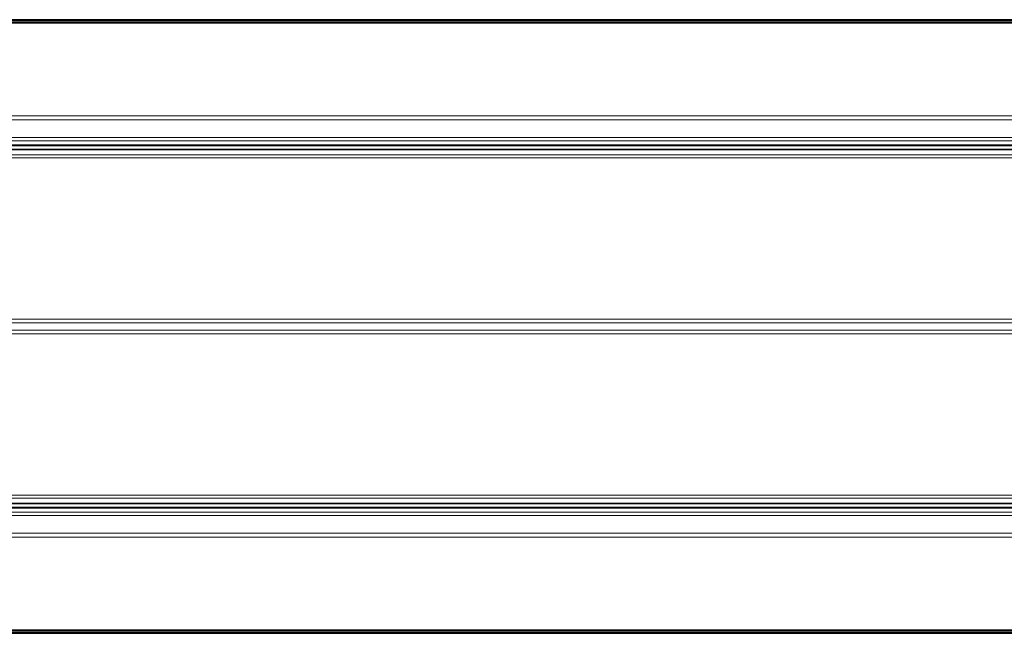
# Model space of a CAD drawing. Extents: x -55 to 3090, y -82 to 827.
# Drawn here: x 1962 to 2056, y 555 to 614 of the extents above; entities that cross this region are included whole.
import ezdxf

# ---------------------------------------------------------------- set-up
doc = ezdxf.new("R2010")
doc.units = 0

msp = doc.modelspace()

# ---------------------------------------------------------------- linework, layer by layer
at = {"color": 7, "lineweight": 35}
for p, q in [((1810.59, 613.752), (2099.59, 613.752)), ((2099.59, 613.452), (1810.59, 613.452)), ((1814.86, 601.736), (2095.192, 601.736)), ((2099.59, 601.366), (1810.59, 601.366)), ((1810.59, 567.538), (2099.59, 567.538)), ((2095.32, 567.168), (1814.988, 567.168)), ((2099.59, 555.452), (1810.59, 555.452)), ((1810.59, 555.152), (2099.59, 555.152)), ((1810.59, 555.152), (2099.59, 555.152))]:
    msp.add_line(p, q, dxfattribs=at)
at = {"color": 7, "lineweight": 13}
for p, q in [((1810.59, 613.602), (2099.59, 613.602)), ((1810.59, 604.585), (2099.59, 604.585)), ((2099.59, 604.192), (1810.59, 604.192)), ((1810.59, 602.491), (2099.59, 602.491)), ((2099.59, 602.174), (1810.59, 602.174)), ((1810.59, 601.803), (2099.59, 601.803)), ((2099.59, 601.343), (1810.59, 601.343)), ((1810.59, 600.835), (2099.59, 600.835)), ((2099.59, 600.567), (1810.59, 600.567)), ((1810.59, 585.163), (2099.59, 585.163)), ((2099.59, 584.812), (1810.59, 584.812)), ((1810.59, 584.092), (2099.59, 584.092)), ((2099.59, 583.74), (1810.59, 583.74)), ((1810.59, 568.337), (2099.59, 568.337)), ((2099.59, 568.069), (1810.59, 568.069)), ((1810.59, 567.561), (2099.59, 567.561)), ((2099.59, 567.101), (1810.59, 567.101)), ((1810.59, 566.73), (2099.59, 566.73)), ((2099.59, 566.413), (1810.59, 566.413)), ((1810.59, 564.712), (2099.59, 564.712)), ((2099.59, 564.319), (1810.59, 564.319)), ((2099.59, 555.302), (1810.59, 555.302))]:
    msp.add_line(p, q, dxfattribs=at)

doc.saveas('drawing.dxf')
